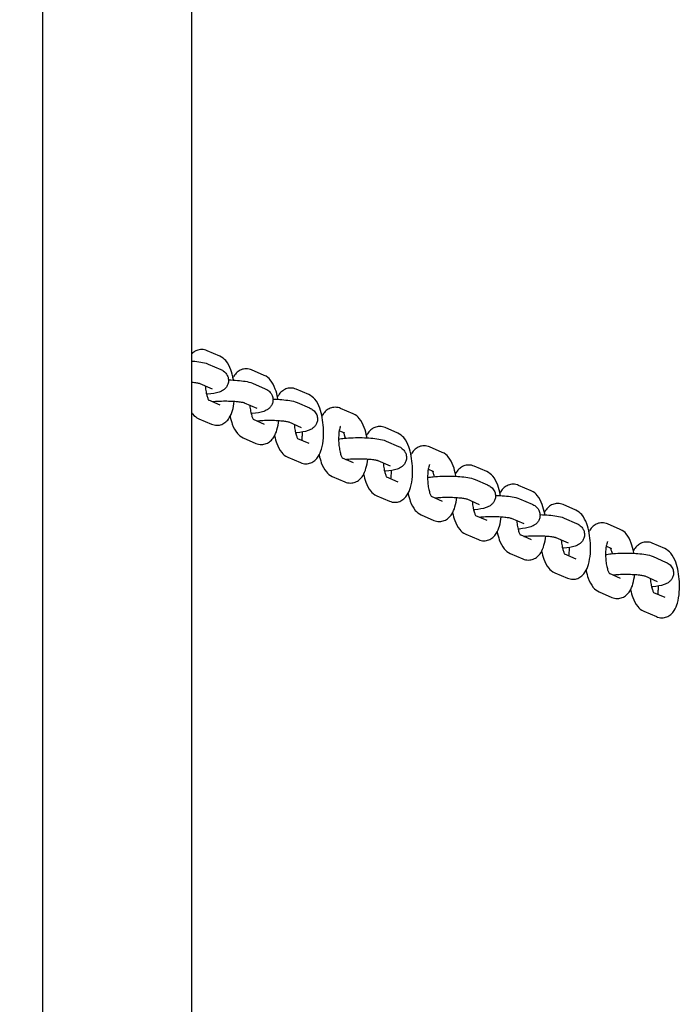
# Model space of a CAD drawing. Units: millimetres. Extents: x -1168 to 11579, y -752 to 9008.
# Drawn here: x 7042 to 7228, y 3129 to 3409 of the extents above; entities that cross this region are included whole.
import ezdxf

# ---------------------------------------------------------------- set-up
doc = ezdxf.new("R2010")
doc.units = ezdxf.units.MM
doc.layers.add('Dimensions', color=7, linetype='Continuous')
doc.styles.get("Standard").update_dxf_attribs({"font": 'arial.ttf'})
doc.dimstyles.new('Leikkiset keinu', dxfattribs={"dimtxt": 150, "dimasz": 2.5, "dimexe": 0.06, "dimexo": 0.625, "dimtad": 0, "dimtih": 1, "dimtoh": 1, "dimdec": 0, "dimtxsty": 'Standard', "dimcen": 2.5, "dimadec": 0, "dimazin": 0, "dimtfac": 1, "dimtmove": 0, "dimatfit": 3, "dimfxl": 1, "dimarcsym": 0})

# ---------------------------------------------------------------- blocks, each defined once
blk = doc.blocks.new('*D12')
at = {"layer": 'Defpoints', "color": 0}
for p in [(1851.35, 7507.83), (-940.92, 361.9), (7069.35, 361.9)]:
    blk.add_point(p, dxfattribs=at)
at = {"layer": 'Dimensions', "color": 0, "lineweight": -2}
for p, q in [((1850.72, 7507.83), (-940.98, 7507.83)), ((-940.92, 7505.33), (-940.92, 4012.07)), ((-940.92, 364.4), (-940.92, 3857.67)), ((7068.72, 361.9), (-940.98, 361.9))]:
    blk.add_line(p, q, dxfattribs=at)
at = {"layer": 'Dimensions', "color": 0}
for points in [[(-940.5, 7505.33), (-941.33, 7505.33), (-940.92, 7507.83)], [(-941.33, 364.4), (-940.5, 364.4), (-940.92, 361.9)]]:
    blk.add_solid(points, dxfattribs=at)
at = {"layer": 'Dimensions', "color": 0, "insert": (-940.92, 3934.87), "char_height": 150, "attachment_point": 5}
blk.add_mtext('7146', dxfattribs=at)
blk = doc.blocks.new('*D13')
at = {"layer": 'Defpoints', "color": 0}
for p in [(313.3, 4278.12), (10345.4, 1899.95), (10345.4, -653.61)]:
    blk.add_point(p, dxfattribs=at)
at = {"layer": 'Dimensions', "color": 0, "lineweight": -2}
for p, q in [((313.3, 4277.5), (313.3, -653.67)), ((10345.4, 1899.33), (10345.4, -653.67)), ((315.8, -653.61), (5054.67, -653.61)), ((10342.9, -653.61), (5604.02, -653.61))]:
    blk.add_line(p, q, dxfattribs=at)
at = {"layer": 'Dimensions', "color": 0}
for points in [[(315.8, -653.19), (315.8, -654.03), (313.3, -653.61)], [(10342.9, -654.03), (10342.9, -653.19), (10345.4, -653.61)]]:
    blk.add_solid(points, dxfattribs=at)
at = {"layer": 'Dimensions', "color": 0, "insert": (5329.35, -653.61), "char_height": 150, "attachment_point": 5}
blk.add_mtext('10032', dxfattribs=at)
blk = doc.blocks.new('*D14')
at = {"layer": 'Defpoints', "color": 0}
for p in [(2657.35, 5999.93), (8807.35, 1861.9), (11351.39, 1861.9)]:
    blk.add_point(p, dxfattribs=at)
at = {"layer": 'Dimensions', "color": 0, "lineweight": -2}
for p, q in [((2657.97, 5999.93), (11351.45, 5999.93)), ((11351.39, 5997.43), (11351.39, 4008.12)), ((11351.39, 1864.4), (11351.39, 3853.72)), ((8807.97, 1861.9), (11351.45, 1861.9))]:
    blk.add_line(p, q, dxfattribs=at)
at = {"layer": 'Dimensions', "color": 0}
for points in [[(11351.8, 5997.43), (11350.97, 5997.43), (11351.39, 5999.93)], [(11350.97, 1864.4), (11351.8, 1864.4), (11351.39, 1861.9)]]:
    blk.add_solid(points, dxfattribs=at)
at = {"layer": 'Dimensions', "color": 0, "insert": (11351.39, 3930.92), "char_height": 150, "attachment_point": 5}
blk.add_mtext('4138', dxfattribs=at)
blk = doc.blocks.new('*D15')
at = {"layer": 'Defpoints', "color": 0}
for p in [(1821.2, 7221.74), (1821.2, 5853.54), (8845.4, 1899.95)]:
    blk.add_point(p, dxfattribs=at)
at = {"layer": 'Dimensions', "color": 0, "lineweight": -2}
for p, q in [((1821.2, 5854.17), (1821.2, 7221.8)), ((1823.7, 7221.74), (5109.85, 7221.74)), ((8842.9, 7221.74), (5556.75, 7221.74)), ((8845.4, 1900.58), (8845.4, 7221.8))]:
    blk.add_line(p, q, dxfattribs=at)
at = {"layer": 'Dimensions', "color": 0}
for points in [[(1823.7, 7222.16), (1823.7, 7221.33), (1821.2, 7221.74)], [(8842.9, 7221.33), (8842.9, 7222.16), (8845.4, 7221.74)]]:
    blk.add_solid(points, dxfattribs=at)
at = {"layer": 'Dimensions', "color": 0, "insert": (5333.3, 7221.74), "char_height": 150, "attachment_point": 5}
blk.add_mtext('7024', dxfattribs=at)

msp = doc.modelspace()

# ---------------------------------------------------------------- linework, layer by layer
for p, q in [((7048.15, 1933.93), (7048.15, 3476.22)), ((7090.55, 1933.93), (7090.55, 3476.22)), ((7098.48, 3313.03), (7094.89, 3314.58)), ((7095.14, 3310.78), (7098.73, 3309.23)), ((7111.14, 3307.56), (7107.54, 3309.11)), ((7092.77, 3305.27), (7096.35, 3303.72)), ((7107.8, 3305.31), (7111.39, 3303.76)), ((7123.79, 3302.09), (7120.2, 3303.64)), ((7095.29, 3300.58), (7098.48, 3299.2)), ((7105.43, 3299.8), (7109.01, 3298.25)), ((7120.45, 3299.84), (7124.04, 3298.29)), ((7136.45, 3296.62), (7132.85, 3298.17)), ((7092.51, 3295.25), (7096.1, 3293.7)), ((7107.94, 3295.11), (7111.14, 3293.73)), ((7118.08, 3294.33), (7121.66, 3292.78)), ((7134.06, 3291.11), (7132.44, 3291.81)), ((7149.1, 3291.15), (7145.51, 3292.7)), ((7105.16, 3289.78), (7108.76, 3288.23)), ((7120.6, 3289.64), (7123.79, 3288.26)), ((7145.76, 3288.9), (7149.35, 3287.35)), ((7161.75, 3285.68), (7158.16, 3287.23)), ((7117.82, 3284.31), (7121.41, 3282.76)), ((7133.25, 3284.17), (7136.45, 3282.79)), ((7143.39, 3283.39), (7146.97, 3281.84)), ((7159.37, 3280.17), (7157.75, 3280.87)), ((7174.41, 3280.21), (7170.82, 3281.76)), ((7130.47, 3278.84), (7134.06, 3277.29)), ((7145.91, 3278.7), (7149.1, 3277.32)), ((7171.07, 3277.96), (7174.66, 3276.41)), ((7187.06, 3274.74), (7183.47, 3276.29)), ((7143.13, 3273.37), (7146.72, 3271.81)), ((7158.56, 3273.23), (7161.75, 3271.85)), ((7168.7, 3272.45), (7172.28, 3270.9)), ((7183.72, 3272.49), (7187.31, 3270.94)), ((7199.72, 3269.27), (7196.13, 3270.82)), ((7155.78, 3267.9), (7159.37, 3266.34)), ((7171.22, 3267.76), (7174.41, 3266.38)), ((7181.35, 3266.98), (7184.93, 3265.43)), ((7196.38, 3267.02), (7199.97, 3265.46)), ((7212.37, 3263.79), (7208.78, 3265.35)), ((7168.44, 3262.43), (7172.03, 3260.87)), ((7183.87, 3262.29), (7187.06, 3260.91)), ((7194.01, 3261.5), (7197.59, 3259.96)), ((7209.99, 3258.29), (7208.37, 3258.99)), ((7225.03, 3258.32), (7221.44, 3259.88)), ((7181.09, 3256.96), (7184.68, 3255.4)), ((7196.53, 3256.82), (7199.72, 3255.44)), ((7221.69, 3256.08), (7225.28, 3254.52)), ((7193.75, 3251.48), (7197.34, 3249.93)), ((7209.18, 3251.35), (7212.37, 3249.97)), ((7219.32, 3250.56), (7222.9, 3249.02)), ((7206.4, 3246.01), (7209.99, 3244.46)), ((7221.84, 3245.88), (7225.03, 3244.5)), ((7219.06, 3240.54), (7222.65, 3238.99))]:
    msp.add_line(p, q)
for points, knots in [([(7094.89, 3314.58), (7094.43, 3314.78), (7093.87, 3314.91), (7092.83, 3314.9), (7092.36, 3314.8), (7091.5, 3314.46), (7091.12, 3314.22), (7090.71, 3313.88), (7090.63, 3313.8), (7090.55, 3313.72)], [3.1415927, 3.1415927, 3.1415927, 3.1415927, 3.2942395, 3.2942395, 3.4197291, 3.4197291, 3.5566642, 3.5566642, 3.5962116, 3.5962116, 3.5962116, 3.5962116]), ([(7090.55, 3311.64), (7090.64, 3311.63), (7090.74, 3311.63), (7091.64, 3311.55), (7092.38, 3311.47), (7093.8, 3311.22), (7094.43, 3311.09), (7095.14, 3310.78)], [8.6393166, 8.6393166, 8.6393166, 8.6393166, 8.6796999, 8.6796999, 9.0357166, 9.0357166, 9.424778, 9.424778, 9.424778, 9.424778]), ([(7102.36, 3306.22), (7102.34, 3306.31), (7102.33, 3306.4), (7102.14, 3307.43), (7101.9, 3308.33), (7101.26, 3310.09), (7100.85, 3310.95), (7099.77, 3312.22), (7099.25, 3312.7), (7098.48, 3313.03)], [8.345802, 8.345802, 8.345802, 8.345802, 8.380917, 8.380917, 8.752236, 8.752236, 9.172698, 9.172698, 9.424778, 9.424778, 9.424778, 9.424778]), ([(7098.73, 3309.23), (7099.03, 3309.1), (7099.36, 3308.94), (7100.04, 3308.38), (7100.35, 3308.06), (7100.78, 3307.22), (7100.91, 3306.83), (7100.98, 3306.04), (7100.95, 3305.67), (7100.79, 3304.99), (7100.65, 3304.69), (7100.32, 3304.14), (7100.12, 3303.92), (7099.69, 3303.51), (7099.46, 3303.36), (7098.91, 3303.03), (7098.62, 3302.91), (7097.33, 3302.46), (7096.32, 3302.32), (7094.96, 3302.18), (7094.85, 3302.17), (7094.73, 3302.16)], [3.141593, 3.141593, 3.141593, 3.141593, 3.30519, 3.30519, 3.411101, 3.411101, 3.475808, 3.475808, 3.52946, 3.52946, 3.585565, 3.585565, 3.654669, 3.654669, 3.749729, 3.749729, 3.914324, 3.914324, 4.487016, 4.487016, 4.537884, 4.537884, 4.537884, 4.537884]), ([(7107.54, 3309.11), (7107.08, 3309.31), (7106.53, 3309.44), (7105.48, 3309.43), (7105.01, 3309.33), (7104.15, 3308.99), (7103.77, 3308.75), (7103.03, 3308.13), (7102.73, 3307.74), (7102.39, 3307.21), (7102.3, 3307.07), (7102.22, 3306.93)], [3.1415927, 3.1415927, 3.1415927, 3.1415927, 3.2942395, 3.2942395, 3.4197291, 3.4197291, 3.5566642, 3.5566642, 3.742959, 3.742959, 3.812248, 3.812248, 3.812248, 3.812248]), ([(7115.01, 3300.75), (7115, 3300.84), (7114.98, 3300.93), (7114.79, 3301.96), (7114.56, 3302.86), (7113.91, 3304.62), (7113.5, 3305.48), (7112.42, 3306.75), (7111.9, 3307.23), (7111.14, 3307.56)], [8.345802, 8.345802, 8.345802, 8.345802, 8.380917, 8.380917, 8.752236, 8.752236, 9.172698, 9.172698, 9.424778, 9.424778, 9.424778, 9.424778]), ([(7090.55, 3305.62), (7090.81, 3305.6), (7091.05, 3305.57), (7091.71, 3305.49), (7092.08, 3305.43), (7092.56, 3305.33), (7092.71, 3305.29), (7092.77, 3305.27), (7092.77, 3305.27), (7092.77, 3305.27)], [8.7172717, 8.7172717, 8.7172717, 8.7172717, 8.8588255, 8.8588255, 9.1272404, 9.1272404, 9.3404778, 9.3404778, 9.3839183, 9.3839183, 9.3839183, 9.3839183]), ([(7100.96, 3306.27), (7100.98, 3306.27), (7101.01, 3306.27), (7101.88, 3306.25), (7102.71, 3306.21), (7104.29, 3306.08), (7105.04, 3305.99), (7106.46, 3305.75), (7107.08, 3305.62), (7107.8, 3305.31)], [8.328002, 8.328002, 8.328002, 8.328002, 8.337763, 8.337763, 8.6797, 8.6797, 9.035717, 9.035717, 9.424778, 9.424778, 9.424778, 9.424778]), ([(7094.36, 3304.58), (7094.36, 3304.54), (7094.37, 3304.49), (7094.42, 3303.89), (7094.49, 3303.36), (7094.67, 3302.38), (7094.78, 3301.95), (7095, 3301.24), (7095.1, 3300.96), (7095.27, 3300.6), (7095.34, 3300.49), (7095.38, 3300.43), (7095.39, 3300.42), (7095.39, 3300.42)], [4.942273, 4.942273, 4.942273, 4.942273, 4.965611, 4.965611, 5.24299, 5.24299, 5.509558, 5.509558, 5.74875, 5.74875, 5.943905, 5.943905, 6.00985, 6.00985, 6.00985, 6.00985]), ([(7111.39, 3303.76), (7111.69, 3303.63), (7112.01, 3303.47), (7112.69, 3302.91), (7113.01, 3302.59), (7113.43, 3301.75), (7113.56, 3301.36), (7113.64, 3300.57), (7113.61, 3300.2), (7113.44, 3299.52), (7113.3, 3299.22), (7112.97, 3298.67), (7112.77, 3298.45), (7112.34, 3298.04), (7112.12, 3297.89), (7111.57, 3297.56), (7111.27, 3297.44), (7109.99, 3296.99), (7108.97, 3296.85), (7107.61, 3296.71), (7107.5, 3296.7), (7107.39, 3296.69)], [3.141593, 3.141593, 3.141593, 3.141593, 3.30519, 3.30519, 3.411101, 3.411101, 3.475808, 3.475808, 3.52946, 3.52946, 3.585565, 3.585565, 3.654669, 3.654669, 3.749729, 3.749729, 3.914324, 3.914324, 4.487016, 4.487016, 4.537884, 4.537884, 4.537884, 4.537884]), ([(7120.2, 3303.64), (7119.74, 3303.84), (7119.18, 3303.97), (7118.14, 3303.96), (7117.67, 3303.86), (7116.81, 3303.52), (7116.43, 3303.28), (7115.69, 3302.66), (7115.38, 3302.27), (7115.04, 3301.74), (7114.96, 3301.6), (7114.88, 3301.45)], [3.1415927, 3.1415927, 3.1415927, 3.1415927, 3.2942395, 3.2942395, 3.4197291, 3.4197291, 3.5566642, 3.5566642, 3.742959, 3.742959, 3.812248, 3.812248, 3.812248, 3.812248]), ([(7121.41, 3282.76), (7121.87, 3282.56), (7122.43, 3282.43), (7123.47, 3282.44), (7123.94, 3282.54), (7124.8, 3282.87), (7125.18, 3283.12), (7125.92, 3283.74), (7126.23, 3284.12), (7126.91, 3285.19), (7127.18, 3285.88), (7127.68, 3287.6), (7127.85, 3288.66), (7128.01, 3290.73), (7128.01, 3291.73), (7127.9, 3293.68), (7127.79, 3294.64), (7127.44, 3296.49), (7127.21, 3297.39), (7126.57, 3299.15), (7126.16, 3300.01), (7125.08, 3301.28), (7124.55, 3301.76), (7123.79, 3302.09)], [6.283185, 6.283185, 6.283185, 6.283185, 6.435832, 6.435832, 6.561322, 6.561322, 6.698257, 6.698257, 6.884552, 6.884552, 7.212563, 7.212563, 7.648575, 7.648575, 8.020915, 8.020915, 8.380917, 8.380917, 8.752236, 8.752236, 9.172698, 9.172698, 9.424778, 9.424778, 9.424778, 9.424778]), ([(7096.1, 3293.7), (7096.56, 3293.5), (7097.12, 3293.37), (7098.16, 3293.38), (7098.63, 3293.48), (7099.49, 3293.82), (7099.87, 3294.06), (7100.61, 3294.68), (7100.92, 3295.06), (7101.6, 3296.13), (7101.88, 3296.82), (7102.33, 3298.39), (7102.49, 3299.27), (7102.58, 3300.2)], [6.283185, 6.283185, 6.283185, 6.283185, 6.435832, 6.435832, 6.561322, 6.561322, 6.698257, 6.698257, 6.884552, 6.884552, 7.212563, 7.212563, 7.58085, 7.58085, 7.58085, 7.58085]), ([(7096.39, 3300.11), (7096.54, 3300.12), (7096.7, 3300.14), (7097.37, 3300.2), (7097.94, 3300.23), (7099.16, 3300.28), (7099.81, 3300.29), (7101.1, 3300.27), (7101.74, 3300.25), (7102.92, 3300.18), (7103.47, 3300.13), (7104.37, 3300.02), (7104.73, 3299.96), (7105.21, 3299.86), (7105.37, 3299.82), (7105.42, 3299.8), (7105.43, 3299.8), (7105.43, 3299.8)], [7.602718, 7.602718, 7.602718, 7.602718, 7.689627, 7.689627, 7.97234, 7.97234, 8.26851, 8.26851, 8.567203, 8.567203, 8.858826, 8.858826, 9.12724, 9.12724, 9.340478, 9.340478, 9.383918, 9.383918, 9.383918, 9.383918]), ([(7113.61, 3300.8), (7113.64, 3300.8), (7113.66, 3300.8), (7114.53, 3300.78), (7115.36, 3300.74), (7116.94, 3300.61), (7117.69, 3300.52), (7119.11, 3300.28), (7119.73, 3300.15), (7120.45, 3299.84)], [8.328002, 8.328002, 8.328002, 8.328002, 8.337763, 8.337763, 8.6797, 8.6797, 9.035717, 9.035717, 9.424778, 9.424778, 9.424778, 9.424778]), ([(7090.55, 3296.87), (7090.63, 3296.76), (7090.72, 3296.65), (7091.22, 3296.06), (7091.75, 3295.58), (7092.51, 3295.25)], [5.9721533, 5.9721533, 5.9721533, 5.9721533, 6.0311057, 6.0311057, 6.2831853, 6.2831853, 6.2831853, 6.2831853]), ([(7107.01, 3299.11), (7107.02, 3299.07), (7107.02, 3299.02), (7107.07, 3298.42), (7107.15, 3297.89), (7107.33, 3296.91), (7107.43, 3296.48), (7107.65, 3295.77), (7107.76, 3295.49), (7107.93, 3295.13), (7108, 3295.02), (7108.04, 3294.96), (7108.04, 3294.95), (7108.04, 3294.95)], [4.942273, 4.942273, 4.942273, 4.942273, 4.965611, 4.965611, 5.24299, 5.24299, 5.509558, 5.509558, 5.74875, 5.74875, 5.943905, 5.943905, 6.00985, 6.00985, 6.00985, 6.00985]), ([(7124.04, 3298.29), (7124.34, 3298.16), (7124.67, 3298), (7125.35, 3297.44), (7125.66, 3297.12), (7126.09, 3296.28), (7126.22, 3295.89), (7126.29, 3295.1), (7126.26, 3294.73), (7126.09, 3294.05), (7125.96, 3293.75), (7125.62, 3293.2), (7125.43, 3292.98), (7125, 3292.57), (7124.77, 3292.42), (7124.22, 3292.09), (7123.93, 3291.97), (7122.64, 3291.52), (7121.63, 3291.38), (7120.27, 3291.24), (7120.16, 3291.23), (7120.04, 3291.22)], [3.141593, 3.141593, 3.141593, 3.141593, 3.30519, 3.30519, 3.411101, 3.411101, 3.475808, 3.475808, 3.52946, 3.52946, 3.585565, 3.585565, 3.654669, 3.654669, 3.749729, 3.749729, 3.914324, 3.914324, 4.487016, 4.487016, 4.537884, 4.537884, 4.537884, 4.537884]), ([(7132.85, 3298.17), (7132.39, 3298.37), (7131.84, 3298.5), (7130.79, 3298.49), (7130.32, 3298.39), (7129.46, 3298.05), (7129.08, 3297.81), (7128.34, 3297.19), (7128.04, 3296.8), (7127.7, 3296.27), (7127.61, 3296.13), (7127.53, 3295.98)], [3.1415927, 3.1415927, 3.1415927, 3.1415927, 3.2942395, 3.2942395, 3.4197291, 3.4197291, 3.5566642, 3.5566642, 3.742959, 3.742959, 3.812248, 3.812248, 3.812248, 3.812248]), ([(7140.32, 3289.81), (7140.31, 3289.9), (7140.29, 3289.99), (7140.1, 3291.02), (7139.87, 3291.92), (7139.22, 3293.68), (7138.81, 3294.54), (7137.73, 3295.81), (7137.21, 3296.29), (7136.45, 3296.62)], [8.345802, 8.345802, 8.345802, 8.345802, 8.380917, 8.380917, 8.752236, 8.752236, 9.172698, 9.172698, 9.424778, 9.424778, 9.424778, 9.424778]), ([(7101.42, 3295.88), (7101.58, 3295.1), (7101.79, 3294.35), (7102.39, 3292.71), (7102.79, 3291.86), (7103.88, 3290.59), (7104.4, 3290.11), (7105.16, 3289.78)], [5.2967304, 5.2967304, 5.2967304, 5.2967304, 5.610643, 5.610643, 6.0311057, 6.0311057, 6.2831853, 6.2831853, 6.2831853, 6.2831853]), ([(7108.76, 3288.23), (7109.22, 3288.03), (7109.77, 3287.9), (7110.82, 3287.91), (7111.29, 3288.01), (7112.15, 3288.34), (7112.53, 3288.59), (7113.27, 3289.21), (7113.57, 3289.59), (7114.26, 3290.66), (7114.53, 3291.35), (7114.98, 3292.92), (7115.14, 3293.8), (7115.24, 3294.73)], [6.283185, 6.283185, 6.283185, 6.283185, 6.435832, 6.435832, 6.561322, 6.561322, 6.698257, 6.698257, 6.884552, 6.884552, 7.212563, 7.212563, 7.58085, 7.58085, 7.58085, 7.58085]), ([(7109.05, 3294.64), (7109.2, 3294.65), (7109.35, 3294.67), (7110.03, 3294.73), (7110.6, 3294.76), (7111.82, 3294.81), (7112.47, 3294.82), (7113.76, 3294.8), (7114.4, 3294.78), (7115.58, 3294.71), (7116.12, 3294.66), (7117.02, 3294.55), (7117.39, 3294.49), (7117.87, 3294.39), (7118.02, 3294.35), (7118.08, 3294.33), (7118.08, 3294.33), (7118.08, 3294.33)], [7.602718, 7.602718, 7.602718, 7.602718, 7.689627, 7.689627, 7.97234, 7.97234, 8.26851, 8.26851, 8.567203, 8.567203, 8.858826, 8.858826, 9.12724, 9.12724, 9.340478, 9.340478, 9.383918, 9.383918, 9.383918, 9.383918]), ([(7119.67, 3293.64), (7119.67, 3293.59), (7119.68, 3293.55), (7119.73, 3292.95), (7119.8, 3292.42), (7119.98, 3291.44), (7120.09, 3291), (7120.31, 3290.3), (7120.41, 3290.02), (7120.58, 3289.66), (7120.65, 3289.55), (7120.69, 3289.49), (7120.7, 3289.48), (7120.7, 3289.48)], [4.942273, 4.942273, 4.942273, 4.942273, 4.965611, 4.965611, 5.24299, 5.24299, 5.509558, 5.509558, 5.74875, 5.74875, 5.943905, 5.943905, 6.00985, 6.00985, 6.00985, 6.00985]), ([(7121.82, 3289.11), (7121.86, 3289.33), (7121.89, 3289.57), (7121.96, 3290.26), (7121.99, 3290.75), (7121.99, 3291.33), (7121.99, 3291.4), (7121.99, 3291.47)], [7.4263398, 7.4263398, 7.4263398, 7.4263398, 7.5723773, 7.5723773, 7.8322058, 7.8322058, 7.8673356, 7.8673356, 7.8673356, 7.8673356]), ([(7132.83, 3293.16), (7132.83, 3293.16), (7132.82, 3293.14), (7132.77, 3293.05), (7132.73, 3292.95), (7132.63, 3292.65), (7132.57, 3292.43), (7132.45, 3291.87), (7132.39, 3291.5), (7132.3, 3290.66), (7132.27, 3290.17), (7132.27, 3289.13), (7132.29, 3288.58), (7132.38, 3287.48), (7132.46, 3286.95), (7132.64, 3285.97), (7132.74, 3285.53), (7132.96, 3284.83), (7133.07, 3284.55), (7133.24, 3284.19), (7133.31, 3284.08), (7133.35, 3284.02), (7133.35, 3284.01), (7133.35, 3284.01)], [3.750835, 3.750835, 3.750835, 3.750835, 3.847755, 3.847755, 4.00569, 4.00569, 4.199463, 4.199463, 4.430785, 4.430785, 4.690613, 4.690613, 4.965611, 4.965611, 5.24299, 5.24299, 5.509558, 5.509558, 5.74875, 5.74875, 5.943905, 5.943905, 6.00985, 6.00985, 6.00985, 6.00985]), ([(7134.22, 3289.71), (7134.17, 3289.92), (7134.12, 3290.11), (7133.96, 3290.62), (7133.85, 3290.9), (7133.72, 3291.17), (7133.69, 3291.23), (7133.67, 3291.28)], [8.5222995, 8.5222995, 8.5222995, 8.5222995, 8.6511508, 8.6511508, 8.8903427, 8.8903427, 8.9732041, 8.9732041, 8.9732041, 8.9732041]), ([(7145.51, 3292.7), (7145.05, 3292.9), (7144.49, 3293.03), (7143.45, 3293.02), (7142.98, 3292.92), (7142.12, 3292.58), (7141.74, 3292.34), (7141, 3291.72), (7140.69, 3291.33), (7140.35, 3290.8), (7140.27, 3290.66), (7140.19, 3290.51)], [3.1415927, 3.1415927, 3.1415927, 3.1415927, 3.2942395, 3.2942395, 3.4197291, 3.4197291, 3.5566642, 3.5566642, 3.742959, 3.742959, 3.812248, 3.812248, 3.812248, 3.812248]), ([(7146.72, 3271.81), (7147.18, 3271.61), (7147.74, 3271.48), (7148.78, 3271.5), (7149.25, 3271.6), (7150.11, 3271.93), (7150.49, 3272.18), (7151.23, 3272.8), (7151.54, 3273.18), (7152.22, 3274.25), (7152.49, 3274.94), (7152.99, 3276.66), (7153.16, 3277.72), (7153.32, 3279.79), (7153.32, 3280.79), (7153.21, 3282.74), (7153.1, 3283.7), (7152.75, 3285.55), (7152.52, 3286.45), (7151.88, 3288.21), (7151.47, 3289.06), (7150.39, 3290.34), (7149.86, 3290.82), (7149.1, 3291.15)], [6.283185, 6.283185, 6.283185, 6.283185, 6.435832, 6.435832, 6.561322, 6.561322, 6.698257, 6.698257, 6.884552, 6.884552, 7.212563, 7.212563, 7.648575, 7.648575, 8.020915, 8.020915, 8.380917, 8.380917, 8.752236, 8.752236, 9.172698, 9.172698, 9.424778, 9.424778, 9.424778, 9.424778]), ([(7114.08, 3290.41), (7114.24, 3289.63), (7114.44, 3288.88), (7115.04, 3287.24), (7115.45, 3286.39), (7116.53, 3285.12), (7117.05, 3284.64), (7117.82, 3284.31)], [5.2967304, 5.2967304, 5.2967304, 5.2967304, 5.610643, 5.610643, 6.0311057, 6.0311057, 6.2831853, 6.2831853, 6.2831853, 6.2831853]), ([(7132.27, 3289.46), (7132.77, 3289.55), (7133.31, 3289.62), (7134.68, 3289.76), (7135.55, 3289.81), (7137.28, 3289.87), (7138.15, 3289.88), (7139.84, 3289.84), (7140.67, 3289.8), (7142.25, 3289.67), (7143, 3289.58), (7144.42, 3289.34), (7145.04, 3289.21), (7145.76, 3288.9)], [7.364779, 7.364779, 7.364779, 7.364779, 7.628609, 7.628609, 7.994439, 7.994439, 8.337763, 8.337763, 8.6797, 8.6797, 9.035717, 9.035717, 9.424778, 9.424778, 9.424778, 9.424778]), ([(7149.35, 3287.35), (7149.65, 3287.22), (7149.98, 3287.06), (7150.66, 3286.49), (7150.97, 3286.18), (7151.4, 3285.34), (7151.53, 3284.94), (7151.6, 3284.16), (7151.57, 3283.79), (7151.4, 3283.11), (7151.27, 3282.8), (7150.93, 3282.26), (7150.74, 3282.03), (7150.31, 3281.62), (7150.08, 3281.47), (7149.53, 3281.15), (7149.24, 3281.03), (7147.95, 3280.58), (7146.94, 3280.43), (7145.58, 3280.3), (7145.47, 3280.29), (7145.35, 3280.27)], [3.141593, 3.141593, 3.141593, 3.141593, 3.30519, 3.30519, 3.411101, 3.411101, 3.475808, 3.475808, 3.52946, 3.52946, 3.585565, 3.585565, 3.654669, 3.654669, 3.749729, 3.749729, 3.914324, 3.914324, 4.487016, 4.487016, 4.537884, 4.537884, 4.537884, 4.537884]), ([(7158.16, 3287.23), (7157.7, 3287.43), (7157.14, 3287.56), (7156.1, 3287.55), (7155.63, 3287.45), (7154.77, 3287.11), (7154.39, 3286.87), (7153.65, 3286.25), (7153.35, 3285.86), (7153.01, 3285.33), (7152.92, 3285.19), (7152.84, 3285.04)], [3.1415927, 3.1415927, 3.1415927, 3.1415927, 3.2942395, 3.2942395, 3.4197291, 3.4197291, 3.5566642, 3.5566642, 3.742959, 3.742959, 3.812248, 3.812248, 3.812248, 3.812248]), ([(7165.63, 3278.87), (7165.62, 3278.96), (7165.6, 3279.05), (7165.41, 3280.08), (7165.18, 3280.98), (7164.53, 3282.74), (7164.12, 3283.59), (7163.04, 3284.87), (7162.52, 3285.35), (7161.75, 3285.68)], [8.345802, 8.345802, 8.345802, 8.345802, 8.380917, 8.380917, 8.752236, 8.752236, 9.172698, 9.172698, 9.424778, 9.424778, 9.424778, 9.424778]), ([(7126.73, 3284.94), (7126.89, 3284.16), (7127.1, 3283.41), (7127.7, 3281.77), (7128.1, 3280.92), (7129.19, 3279.65), (7129.71, 3279.17), (7130.47, 3278.84)], [5.2967304, 5.2967304, 5.2967304, 5.2967304, 5.610643, 5.610643, 6.0311057, 6.0311057, 6.2831853, 6.2831853, 6.2831853, 6.2831853]), ([(7134.06, 3277.29), (7134.53, 3277.09), (7135.08, 3276.96), (7136.12, 3276.97), (7136.6, 3277.07), (7137.46, 3277.4), (7137.84, 3277.65), (7138.57, 3278.27), (7138.88, 3278.65), (7139.57, 3279.72), (7139.84, 3280.41), (7140.29, 3281.97), (7140.45, 3282.86), (7140.55, 3283.79)], [6.283185, 6.283185, 6.283185, 6.283185, 6.435832, 6.435832, 6.561322, 6.561322, 6.698257, 6.698257, 6.884552, 6.884552, 7.212563, 7.212563, 7.58085, 7.58085, 7.58085, 7.58085]), ([(7134.36, 3283.69), (7134.51, 3283.71), (7134.66, 3283.73), (7135.33, 3283.79), (7135.91, 3283.82), (7137.12, 3283.87), (7137.78, 3283.87), (7139.07, 3283.86), (7139.71, 3283.84), (7140.89, 3283.77), (7141.43, 3283.72), (7142.33, 3283.61), (7142.7, 3283.55), (7143.18, 3283.45), (7143.33, 3283.41), (7143.39, 3283.39), (7143.39, 3283.39), (7143.39, 3283.39)], [7.602718, 7.602718, 7.602718, 7.602718, 7.689627, 7.689627, 7.97234, 7.97234, 8.26851, 8.26851, 8.567203, 8.567203, 8.858826, 8.858826, 9.12724, 9.12724, 9.340478, 9.340478, 9.383918, 9.383918, 9.383918, 9.383918]), ([(7144.98, 3282.7), (7144.98, 3282.65), (7144.99, 3282.61), (7145.04, 3282.01), (7145.11, 3281.47), (7145.29, 3280.5), (7145.4, 3280.06), (7145.62, 3279.36), (7145.72, 3279.08), (7145.89, 3278.72), (7145.96, 3278.61), (7146, 3278.55), (7146.01, 3278.54), (7146.01, 3278.54)], [4.942273, 4.942273, 4.942273, 4.942273, 4.965611, 4.965611, 5.24299, 5.24299, 5.509558, 5.509558, 5.74875, 5.74875, 5.943905, 5.943905, 6.00985, 6.00985, 6.00985, 6.00985]), ([(7147.13, 3278.17), (7147.17, 3278.39), (7147.2, 3278.63), (7147.27, 3279.32), (7147.3, 3279.81), (7147.3, 3280.39), (7147.3, 3280.46), (7147.3, 3280.52)], [7.4263398, 7.4263398, 7.4263398, 7.4263398, 7.5723773, 7.5723773, 7.8322058, 7.8322058, 7.8673356, 7.8673356, 7.8673356, 7.8673356]), ([(7158.14, 3282.22), (7158.14, 3282.22), (7158.13, 3282.2), (7158.08, 3282.11), (7158.04, 3282.01), (7157.94, 3281.71), (7157.88, 3281.49), (7157.76, 3280.92), (7157.7, 3280.56), (7157.61, 3279.72), (7157.58, 3279.23), (7157.58, 3278.19), (7157.6, 3277.64), (7157.69, 3276.54), (7157.76, 3276), (7157.95, 3275.03), (7158.05, 3274.59), (7158.27, 3273.89), (7158.38, 3273.61), (7158.55, 3273.25), (7158.62, 3273.14), (7158.66, 3273.08), (7158.66, 3273.07), (7158.66, 3273.07)], [3.750835, 3.750835, 3.750835, 3.750835, 3.847755, 3.847755, 4.00569, 4.00569, 4.199463, 4.199463, 4.430785, 4.430785, 4.690613, 4.690613, 4.965611, 4.965611, 5.24299, 5.24299, 5.509558, 5.509558, 5.74875, 5.74875, 5.943905, 5.943905, 6.00985, 6.00985, 6.00985, 6.00985]), ([(7159.53, 3278.77), (7159.48, 3278.98), (7159.42, 3279.17), (7159.27, 3279.68), (7159.16, 3279.96), (7159.03, 3280.23), (7159, 3280.29), (7158.98, 3280.34)], [8.5222995, 8.5222995, 8.5222995, 8.5222995, 8.6511508, 8.6511508, 8.8903427, 8.8903427, 8.9732041, 8.9732041, 8.9732041, 8.9732041]), ([(7170.82, 3281.76), (7170.36, 3281.96), (7169.8, 3282.09), (7168.76, 3282.08), (7168.29, 3281.98), (7167.43, 3281.64), (7167.04, 3281.39), (7166.31, 3280.78), (7166, 3280.39), (7165.66, 3279.86), (7165.58, 3279.72), (7165.5, 3279.57)], [3.1415927, 3.1415927, 3.1415927, 3.1415927, 3.2942395, 3.2942395, 3.4197291, 3.4197291, 3.5566642, 3.5566642, 3.742959, 3.742959, 3.812248, 3.812248, 3.812248, 3.812248]), ([(7178.29, 3273.4), (7178.27, 3273.49), (7178.25, 3273.58), (7178.06, 3274.61), (7177.83, 3275.51), (7177.18, 3277.27), (7176.78, 3278.12), (7175.7, 3279.4), (7175.17, 3279.88), (7174.41, 3280.21)], [8.345802, 8.345802, 8.345802, 8.345802, 8.380917, 8.380917, 8.752236, 8.752236, 9.172698, 9.172698, 9.424778, 9.424778, 9.424778, 9.424778]), ([(7139.38, 3279.47), (7139.55, 3278.69), (7139.75, 3277.94), (7140.35, 3276.3), (7140.76, 3275.45), (7141.84, 3274.18), (7142.36, 3273.7), (7143.13, 3273.37)], [5.2967304, 5.2967304, 5.2967304, 5.2967304, 5.610643, 5.610643, 6.0311057, 6.0311057, 6.2831853, 6.2831853, 6.2831853, 6.2831853]), ([(7157.58, 3278.52), (7158.08, 3278.61), (7158.62, 3278.68), (7159.99, 3278.82), (7160.86, 3278.87), (7162.59, 3278.93), (7163.46, 3278.94), (7165.15, 3278.9), (7165.98, 3278.86), (7167.56, 3278.73), (7168.31, 3278.64), (7169.73, 3278.4), (7170.35, 3278.27), (7171.07, 3277.96)], [7.364779, 7.364779, 7.364779, 7.364779, 7.628609, 7.628609, 7.994439, 7.994439, 8.337763, 8.337763, 8.6797, 8.6797, 9.035717, 9.035717, 9.424778, 9.424778, 9.424778, 9.424778]), ([(7152.04, 3274), (7152.2, 3273.22), (7152.41, 3272.47), (7153.01, 3270.83), (7153.41, 3269.98), (7154.5, 3268.71), (7155.02, 3268.23), (7155.78, 3267.9)], [5.2967304, 5.2967304, 5.2967304, 5.2967304, 5.610643, 5.610643, 6.0311057, 6.0311057, 6.2831853, 6.2831853, 6.2831853, 6.2831853]), ([(7174.66, 3276.41), (7174.96, 3276.28), (7175.29, 3276.12), (7175.97, 3275.55), (7176.28, 3275.24), (7176.71, 3274.4), (7176.84, 3274), (7176.91, 3273.22), (7176.88, 3272.85), (7176.71, 3272.17), (7176.58, 3271.86), (7176.24, 3271.32), (7176.05, 3271.09), (7175.62, 3270.68), (7175.39, 3270.53), (7174.84, 3270.21), (7174.55, 3270.09), (7173.26, 3269.64), (7172.25, 3269.49), (7170.89, 3269.35), (7170.78, 3269.34), (7170.66, 3269.33)], [3.141593, 3.141593, 3.141593, 3.141593, 3.30519, 3.30519, 3.411101, 3.411101, 3.475808, 3.475808, 3.52946, 3.52946, 3.585565, 3.585565, 3.654669, 3.654669, 3.749729, 3.749729, 3.914324, 3.914324, 4.487016, 4.487016, 4.537884, 4.537884, 4.537884, 4.537884]), ([(7183.47, 3276.29), (7183.01, 3276.49), (7182.45, 3276.62), (7181.41, 3276.61), (7180.94, 3276.51), (7180.08, 3276.17), (7179.7, 3275.92), (7178.96, 3275.31), (7178.66, 3274.92), (7178.32, 3274.39), (7178.23, 3274.25), (7178.15, 3274.1)], [3.1415927, 3.1415927, 3.1415927, 3.1415927, 3.2942395, 3.2942395, 3.4197291, 3.4197291, 3.5566642, 3.5566642, 3.742959, 3.742959, 3.812248, 3.812248, 3.812248, 3.812248]), ([(7190.94, 3267.93), (7190.93, 3268.02), (7190.91, 3268.11), (7190.72, 3269.14), (7190.49, 3270.04), (7189.84, 3271.8), (7189.43, 3272.65), (7188.35, 3273.93), (7187.83, 3274.41), (7187.06, 3274.74)], [8.345802, 8.345802, 8.345802, 8.345802, 8.380917, 8.380917, 8.752236, 8.752236, 9.172698, 9.172698, 9.424778, 9.424778, 9.424778, 9.424778]), ([(7159.37, 3266.34), (7159.84, 3266.14), (7160.39, 3266.01), (7161.43, 3266.03), (7161.9, 3266.12), (7162.77, 3266.46), (7163.15, 3266.71), (7163.88, 3267.33), (7164.19, 3267.71), (7164.88, 3268.78), (7165.15, 3269.47), (7165.6, 3271.03), (7165.76, 3271.92), (7165.85, 3272.85)], [6.283185, 6.283185, 6.283185, 6.283185, 6.435832, 6.435832, 6.561322, 6.561322, 6.698257, 6.698257, 6.884552, 6.884552, 7.212563, 7.212563, 7.58085, 7.58085, 7.58085, 7.58085]), ([(7159.67, 3272.75), (7159.82, 3272.77), (7159.97, 3272.78), (7160.64, 3272.84), (7161.22, 3272.88), (7162.43, 3272.92), (7163.08, 3272.93), (7164.38, 3272.92), (7165.02, 3272.9), (7166.2, 3272.83), (7166.74, 3272.78), (7167.64, 3272.67), (7168.01, 3272.61), (7168.49, 3272.51), (7168.64, 3272.47), (7168.7, 3272.45), (7168.7, 3272.44), (7168.7, 3272.44)], [7.602718, 7.602718, 7.602718, 7.602718, 7.689627, 7.689627, 7.97234, 7.97234, 8.26851, 8.26851, 8.567203, 8.567203, 8.858826, 8.858826, 9.12724, 9.12724, 9.340478, 9.340478, 9.383918, 9.383918, 9.383918, 9.383918]), ([(7170.29, 3271.76), (7170.29, 3271.71), (7170.3, 3271.67), (7170.35, 3271.07), (7170.42, 3270.53), (7170.6, 3269.56), (7170.71, 3269.12), (7170.92, 3268.42), (7171.03, 3268.14), (7171.2, 3267.78), (7171.27, 3267.67), (7171.31, 3267.6), (7171.32, 3267.6), (7171.32, 3267.6)], [4.942273, 4.942273, 4.942273, 4.942273, 4.965611, 4.965611, 5.24299, 5.24299, 5.509558, 5.509558, 5.74875, 5.74875, 5.943905, 5.943905, 6.00985, 6.00985, 6.00985, 6.00985]), ([(7176.89, 3273.45), (7176.91, 3273.45), (7176.94, 3273.45), (7177.8, 3273.43), (7178.63, 3273.39), (7180.22, 3273.26), (7180.97, 3273.17), (7182.39, 3272.93), (7183.01, 3272.8), (7183.72, 3272.49)], [8.328002, 8.328002, 8.328002, 8.328002, 8.337763, 8.337763, 8.6797, 8.6797, 9.035717, 9.035717, 9.424778, 9.424778, 9.424778, 9.424778]), ([(7164.69, 3268.53), (7164.86, 3267.75), (7165.06, 3267), (7165.66, 3265.36), (7166.07, 3264.51), (7167.15, 3263.24), (7167.67, 3262.76), (7168.44, 3262.43)], [5.2967304, 5.2967304, 5.2967304, 5.2967304, 5.610643, 5.610643, 6.0311057, 6.0311057, 6.2831853, 6.2831853, 6.2831853, 6.2831853]), ([(7187.31, 3270.94), (7187.62, 3270.81), (7187.94, 3270.65), (7188.62, 3270.08), (7188.94, 3269.77), (7189.36, 3268.93), (7189.49, 3268.53), (7189.57, 3267.75), (7189.54, 3267.38), (7189.37, 3266.7), (7189.23, 3266.39), (7188.9, 3265.84), (7188.7, 3265.62), (7188.27, 3265.21), (7188.05, 3265.06), (7187.5, 3264.74), (7187.2, 3264.62), (7185.92, 3264.17), (7184.9, 3264.02), (7183.54, 3263.88), (7183.43, 3263.87), (7183.32, 3263.86)], [3.141593, 3.141593, 3.141593, 3.141593, 3.30519, 3.30519, 3.411101, 3.411101, 3.475808, 3.475808, 3.52946, 3.52946, 3.585565, 3.585565, 3.654669, 3.654669, 3.749729, 3.749729, 3.914324, 3.914324, 4.487016, 4.487016, 4.537884, 4.537884, 4.537884, 4.537884]), ([(7196.13, 3270.82), (7195.67, 3271.02), (7195.11, 3271.15), (7194.07, 3271.14), (7193.6, 3271.04), (7192.73, 3270.7), (7192.35, 3270.45), (7191.62, 3269.83), (7191.31, 3269.45), (7190.97, 3268.92), (7190.89, 3268.78), (7190.81, 3268.63)], [3.1415927, 3.1415927, 3.1415927, 3.1415927, 3.2942395, 3.2942395, 3.4197291, 3.4197291, 3.5566642, 3.5566642, 3.742959, 3.742959, 3.812248, 3.812248, 3.812248, 3.812248]), ([(7197.34, 3249.93), (7197.8, 3249.73), (7198.36, 3249.6), (7199.4, 3249.61), (7199.87, 3249.71), (7200.73, 3250.05), (7201.11, 3250.3), (7201.85, 3250.92), (7202.15, 3251.3), (7202.84, 3252.36), (7203.11, 3253.06), (7203.61, 3254.77), (7203.78, 3255.83), (7203.94, 3257.91), (7203.94, 3258.9), (7203.83, 3260.86), (7203.72, 3261.81), (7203.37, 3263.67), (7203.14, 3264.57), (7202.49, 3266.33), (7202.09, 3267.18), (7201.01, 3268.46), (7200.48, 3268.94), (7199.72, 3269.27)], [6.283185, 6.283185, 6.283185, 6.283185, 6.435832, 6.435832, 6.561322, 6.561322, 6.698257, 6.698257, 6.884552, 6.884552, 7.212563, 7.212563, 7.648575, 7.648575, 8.020915, 8.020915, 8.380917, 8.380917, 8.752236, 8.752236, 9.172698, 9.172698, 9.424778, 9.424778, 9.424778, 9.424778]), ([(7172.03, 3260.87), (7172.49, 3260.67), (7173.05, 3260.54), (7174.09, 3260.56), (7174.56, 3260.65), (7175.42, 3260.99), (7175.8, 3261.24), (7176.54, 3261.86), (7176.85, 3262.24), (7177.53, 3263.31), (7177.8, 3264), (7178.26, 3265.56), (7178.42, 3266.45), (7178.51, 3267.38)], [6.283185, 6.283185, 6.283185, 6.283185, 6.435832, 6.435832, 6.561322, 6.561322, 6.698257, 6.698257, 6.884552, 6.884552, 7.212563, 7.212563, 7.58085, 7.58085, 7.58085, 7.58085]), ([(7172.32, 3267.28), (7172.47, 3267.3), (7172.62, 3267.31), (7173.3, 3267.37), (7173.87, 3267.41), (7175.09, 3267.45), (7175.74, 3267.46), (7177.03, 3267.45), (7177.67, 3267.43), (7178.85, 3267.36), (7179.4, 3267.31), (7180.29, 3267.2), (7180.66, 3267.14), (7181.14, 3267.04), (7181.29, 3267), (7181.35, 3266.98), (7181.36, 3266.97), (7181.36, 3266.97)], [7.602718, 7.602718, 7.602718, 7.602718, 7.689627, 7.689627, 7.97234, 7.97234, 8.26851, 8.26851, 8.567203, 8.567203, 8.858826, 8.858826, 9.12724, 9.12724, 9.340478, 9.340478, 9.383918, 9.383918, 9.383918, 9.383918]), ([(7182.94, 3266.29), (7182.95, 3266.24), (7182.95, 3266.2), (7183, 3265.6), (7183.07, 3265.06), (7183.26, 3264.09), (7183.36, 3263.65), (7183.58, 3262.95), (7183.69, 3262.67), (7183.86, 3262.31), (7183.93, 3262.19), (7183.97, 3262.13), (7183.97, 3262.13), (7183.97, 3262.13)], [4.942273, 4.942273, 4.942273, 4.942273, 4.965611, 4.965611, 5.24299, 5.24299, 5.509558, 5.509558, 5.74875, 5.74875, 5.943905, 5.943905, 6.00985, 6.00985, 6.00985, 6.00985]), ([(7189.54, 3267.98), (7189.57, 3267.98), (7189.59, 3267.98), (7190.46, 3267.96), (7191.29, 3267.92), (7192.87, 3267.79), (7193.62, 3267.7), (7195.04, 3267.46), (7195.66, 3267.33), (7196.38, 3267.02)], [8.328002, 8.328002, 8.328002, 8.328002, 8.337763, 8.337763, 8.6797, 8.6797, 9.035717, 9.035717, 9.424778, 9.424778, 9.424778, 9.424778]), ([(7208.78, 3265.35), (7208.32, 3265.55), (7207.76, 3265.68), (7206.72, 3265.66), (7206.25, 3265.57), (7205.39, 3265.23), (7205.01, 3264.98), (7204.27, 3264.36), (7203.97, 3263.98), (7203.62, 3263.45), (7203.54, 3263.31), (7203.46, 3263.16)], [3.1415927, 3.1415927, 3.1415927, 3.1415927, 3.2942395, 3.2942395, 3.4197291, 3.4197291, 3.5566642, 3.5566642, 3.742959, 3.742959, 3.812248, 3.812248, 3.812248, 3.812248]), ([(7177.35, 3263.06), (7177.51, 3262.28), (7177.72, 3261.53), (7178.32, 3259.89), (7178.72, 3259.04), (7179.81, 3257.76), (7180.33, 3257.29), (7181.09, 3256.96)], [5.2967304, 5.2967304, 5.2967304, 5.2967304, 5.610643, 5.610643, 6.0311057, 6.0311057, 6.2831853, 6.2831853, 6.2831853, 6.2831853]), ([(7199.97, 3265.46), (7200.27, 3265.33), (7200.6, 3265.18), (7201.28, 3264.61), (7201.59, 3264.3), (7202.02, 3263.46), (7202.15, 3263.06), (7202.22, 3262.28), (7202.19, 3261.9), (7202.02, 3261.23), (7201.89, 3260.92), (7201.55, 3260.37), (7201.36, 3260.15), (7200.92, 3259.74), (7200.7, 3259.59), (7200.15, 3259.26), (7199.86, 3259.15), (7198.57, 3258.7), (7197.56, 3258.55), (7196.2, 3258.41), (7196.09, 3258.4), (7195.97, 3258.39)], [3.141593, 3.141593, 3.141593, 3.141593, 3.30519, 3.30519, 3.411101, 3.411101, 3.475808, 3.475808, 3.52946, 3.52946, 3.585565, 3.585565, 3.654669, 3.654669, 3.749729, 3.749729, 3.914324, 3.914324, 4.487016, 4.487016, 4.537884, 4.537884, 4.537884, 4.537884]), ([(7216.25, 3256.99), (7216.24, 3257.08), (7216.22, 3257.17), (7216.03, 3258.2), (7215.8, 3259.09), (7215.15, 3260.86), (7214.74, 3261.71), (7213.66, 3262.99), (7213.14, 3263.46), (7212.37, 3263.79)], [8.345802, 8.345802, 8.345802, 8.345802, 8.380917, 8.380917, 8.752236, 8.752236, 9.172698, 9.172698, 9.424778, 9.424778, 9.424778, 9.424778]), ([(7184.68, 3255.4), (7185.15, 3255.2), (7185.7, 3255.07), (7186.74, 3255.09), (7187.21, 3255.18), (7188.08, 3255.52), (7188.46, 3255.77), (7189.19, 3256.39), (7189.5, 3256.77), (7190.19, 3257.84), (7190.46, 3258.53), (7190.91, 3260.09), (7191.07, 3260.98), (7191.16, 3261.91)], [6.283185, 6.283185, 6.283185, 6.283185, 6.435832, 6.435832, 6.561322, 6.561322, 6.698257, 6.698257, 6.884552, 6.884552, 7.212563, 7.212563, 7.58085, 7.58085, 7.58085, 7.58085]), ([(7184.98, 3261.81), (7185.12, 3261.83), (7185.28, 3261.84), (7185.95, 3261.9), (7186.52, 3261.94), (7187.74, 3261.98), (7188.39, 3261.99), (7189.69, 3261.98), (7190.33, 3261.96), (7191.51, 3261.89), (7192.05, 3261.84), (7192.95, 3261.73), (7193.32, 3261.67), (7193.8, 3261.57), (7193.95, 3261.52), (7194.01, 3261.51), (7194.01, 3261.5), (7194.01, 3261.5)], [7.602718, 7.602718, 7.602718, 7.602718, 7.689627, 7.689627, 7.97234, 7.97234, 8.26851, 8.26851, 8.567203, 8.567203, 8.858826, 8.858826, 9.12724, 9.12724, 9.340478, 9.340478, 9.383918, 9.383918, 9.383918, 9.383918]), ([(7195.6, 3260.82), (7195.6, 3260.77), (7195.6, 3260.73), (7195.66, 3260.13), (7195.73, 3259.59), (7195.91, 3258.62), (7196.02, 3258.18), (7196.23, 3257.48), (7196.34, 3257.2), (7196.51, 3256.84), (7196.58, 3256.72), (7196.62, 3256.66), (7196.63, 3256.66), (7196.63, 3256.66)], [4.942273, 4.942273, 4.942273, 4.942273, 4.965611, 4.965611, 5.24299, 5.24299, 5.509558, 5.509558, 5.74875, 5.74875, 5.943905, 5.943905, 6.00985, 6.00985, 6.00985, 6.00985]), ([(7208.76, 3260.34), (7208.76, 3260.34), (7208.75, 3260.32), (7208.7, 3260.23), (7208.66, 3260.13), (7208.56, 3259.83), (7208.5, 3259.61), (7208.37, 3259.04), (7208.32, 3258.68), (7208.23, 3257.84), (7208.2, 3257.35), (7208.19, 3256.31), (7208.22, 3255.75), (7208.31, 3254.66), (7208.38, 3254.12), (7208.57, 3253.15), (7208.67, 3252.71), (7208.89, 3252.01), (7209, 3251.73), (7209.17, 3251.36), (7209.23, 3251.25), (7209.28, 3251.19), (7209.28, 3251.19), (7209.28, 3251.19)], [3.750835, 3.750835, 3.750835, 3.750835, 3.847755, 3.847755, 4.00569, 4.00569, 4.199463, 4.199463, 4.430785, 4.430785, 4.690613, 4.690613, 4.965611, 4.965611, 5.24299, 5.24299, 5.509558, 5.509558, 5.74875, 5.74875, 5.943905, 5.943905, 6.00985, 6.00985, 6.00985, 6.00985]), ([(7221.44, 3259.88), (7220.97, 3260.08), (7220.42, 3260.21), (7219.38, 3260.19), (7218.91, 3260.1), (7218.04, 3259.76), (7217.66, 3259.51), (7216.93, 3258.89), (7216.62, 3258.51), (7216.28, 3257.98), (7216.2, 3257.84), (7216.12, 3257.69)], [3.1415927, 3.1415927, 3.1415927, 3.1415927, 3.2942395, 3.2942395, 3.4197291, 3.4197291, 3.5566642, 3.5566642, 3.742959, 3.742959, 3.812248, 3.812248, 3.812248, 3.812248]), ([(7190, 3257.59), (7190.17, 3256.8), (7190.37, 3256.06), (7190.97, 3254.42), (7191.38, 3253.57), (7192.46, 3252.29), (7192.98, 3251.82), (7193.75, 3251.48)], [5.2967304, 5.2967304, 5.2967304, 5.2967304, 5.610643, 5.610643, 6.0311057, 6.0311057, 6.2831853, 6.2831853, 6.2831853, 6.2831853]), ([(7197.75, 3256.29), (7197.79, 3256.51), (7197.82, 3256.75), (7197.89, 3257.44), (7197.92, 3257.93), (7197.92, 3258.5), (7197.92, 3258.57), (7197.92, 3258.64)], [1.1431545, 1.1431545, 1.1431545, 1.1431545, 1.289192, 1.289192, 1.5490205, 1.5490205, 1.5841503, 1.5841503, 1.5841503, 1.5841503]), ([(7210.15, 3256.89), (7210.1, 3257.09), (7210.04, 3257.29), (7209.89, 3257.8), (7209.78, 3258.08), (7209.65, 3258.35), (7209.62, 3258.41), (7209.59, 3258.46)], [2.2391142, 2.2391142, 2.2391142, 2.2391142, 2.3679655, 2.3679655, 2.6071574, 2.6071574, 2.6900187, 2.6900187, 2.6900187, 2.6900187]), ([(7222.65, 3238.99), (7223.11, 3238.79), (7223.67, 3238.66), (7224.71, 3238.67), (7225.18, 3238.77), (7226.04, 3239.11), (7226.42, 3239.36), (7227.16, 3239.97), (7227.46, 3240.36), (7228.15, 3241.42), (7228.42, 3242.12), (7228.92, 3243.83), (7229.09, 3244.89), (7229.24, 3246.97), (7229.25, 3247.96), (7229.14, 3249.92), (7229.03, 3250.87), (7228.68, 3252.73), (7228.45, 3253.62), (7227.8, 3255.39), (7227.4, 3256.24), (7226.31, 3257.51), (7225.79, 3257.99), (7225.03, 3258.32)], [6.283185, 6.283185, 6.283185, 6.283185, 6.435832, 6.435832, 6.561322, 6.561322, 6.698257, 6.698257, 6.884552, 6.884552, 7.212563, 7.212563, 7.648575, 7.648575, 8.020915, 8.020915, 8.380917, 8.380917, 8.752236, 8.752236, 9.172698, 9.172698, 9.424778, 9.424778, 9.424778, 9.424778]), ([(7208.2, 3256.64), (7208.7, 3256.72), (7209.24, 3256.8), (7210.61, 3256.94), (7211.47, 3256.99), (7213.21, 3257.05), (7214.07, 3257.05), (7215.77, 3257.02), (7216.6, 3256.98), (7218.18, 3256.85), (7218.93, 3256.76), (7220.35, 3256.51), (7220.97, 3256.39), (7221.69, 3256.08)], [7.364779, 7.364779, 7.364779, 7.364779, 7.628609, 7.628609, 7.994439, 7.994439, 8.337763, 8.337763, 8.6797, 8.6797, 9.035717, 9.035717, 9.424778, 9.424778, 9.424778, 9.424778]), ([(7225.28, 3254.52), (7225.58, 3254.39), (7225.91, 3254.24), (7226.58, 3253.67), (7226.9, 3253.36), (7227.33, 3252.52), (7227.46, 3252.12), (7227.53, 3251.34), (7227.5, 3250.96), (7227.33, 3250.28), (7227.19, 3249.98), (7226.86, 3249.43), (7226.67, 3249.21), (7226.23, 3248.8), (7226.01, 3248.65), (7225.46, 3248.32), (7225.17, 3248.21), (7223.88, 3247.76), (7222.87, 3247.61), (7221.51, 3247.47), (7221.4, 3247.46), (7221.28, 3247.45)], [3.141593, 3.141593, 3.141593, 3.141593, 3.30519, 3.30519, 3.411101, 3.411101, 3.475808, 3.475808, 3.52946, 3.52946, 3.585565, 3.585565, 3.654669, 3.654669, 3.749729, 3.749729, 3.914324, 3.914324, 4.487016, 4.487016, 4.537884, 4.537884, 4.537884, 4.537884]), ([(7202.66, 3252.12), (7202.82, 3251.33), (7203.03, 3250.59), (7203.63, 3248.95), (7204.03, 3248.1), (7205.12, 3246.82), (7205.64, 3246.34), (7206.4, 3246.01)], [5.2967304, 5.2967304, 5.2967304, 5.2967304, 5.610643, 5.610643, 6.0311057, 6.0311057, 6.2831853, 6.2831853, 6.2831853, 6.2831853]), ([(7209.99, 3244.46), (7210.46, 3244.26), (7211.01, 3244.13), (7212.05, 3244.14), (7212.52, 3244.24), (7213.39, 3244.58), (7213.77, 3244.83), (7214.5, 3245.44), (7214.81, 3245.83), (7215.5, 3246.89), (7215.77, 3247.59), (7216.22, 3249.15), (7216.38, 3250.03), (7216.47, 3250.96)], [6.283185, 6.283185, 6.283185, 6.283185, 6.435832, 6.435832, 6.561322, 6.561322, 6.698257, 6.698257, 6.884552, 6.884552, 7.212563, 7.212563, 7.58085, 7.58085, 7.58085, 7.58085]), ([(7210.29, 3250.87), (7210.43, 3250.89), (7210.59, 3250.9), (7211.26, 3250.96), (7211.83, 3251), (7213.05, 3251.04), (7213.7, 3251.05), (7214.99, 3251.04), (7215.64, 3251.02), (7216.82, 3250.95), (7217.36, 3250.9), (7218.26, 3250.79), (7218.63, 3250.73), (7219.11, 3250.63), (7219.26, 3250.58), (7219.32, 3250.56), (7219.32, 3250.56), (7219.32, 3250.56)], [7.602718, 7.602718, 7.602718, 7.602718, 7.689627, 7.689627, 7.97234, 7.97234, 8.26851, 8.26851, 8.567203, 8.567203, 8.858826, 8.858826, 9.12724, 9.12724, 9.340478, 9.340478, 9.383918, 9.383918, 9.383918, 9.383918]), ([(7220.91, 3249.88), (7220.91, 3249.83), (7220.91, 3249.78), (7220.97, 3249.19), (7221.04, 3248.65), (7221.22, 3247.68), (7221.33, 3247.24), (7221.54, 3246.54), (7221.65, 3246.26), (7221.82, 3245.89), (7221.89, 3245.78), (7221.93, 3245.72), (7221.94, 3245.72), (7221.94, 3245.72)], [4.942273, 4.942273, 4.942273, 4.942273, 4.965611, 4.965611, 5.24299, 5.24299, 5.509558, 5.509558, 5.74875, 5.74875, 5.943905, 5.943905, 6.00985, 6.00985, 6.00985, 6.00985]), ([(7215.31, 3246.65), (7215.48, 3245.86), (7215.68, 3245.12), (7216.28, 3243.48), (7216.69, 3242.63), (7217.77, 3241.35), (7218.29, 3240.87), (7219.06, 3240.54)], [5.2967304, 5.2967304, 5.2967304, 5.2967304, 5.610643, 5.610643, 6.0311057, 6.0311057, 6.2831853, 6.2831853, 6.2831853, 6.2831853]), ([(7223.06, 3245.35), (7223.1, 3245.57), (7223.13, 3245.8), (7223.2, 3246.5), (7223.23, 3246.99), (7223.23, 3247.56), (7223.23, 3247.63), (7223.23, 3247.7)], [1.1431545, 1.1431545, 1.1431545, 1.1431545, 1.289192, 1.289192, 1.5490205, 1.5490205, 1.5841503, 1.5841503, 1.5841503, 1.5841503])]:
    msp.add_open_spline(points, degree=3, knots=knots)
for points in [[(7096.51, 3300.06), (7096.52, 3300.08), (7096.52, 3300.1), (7096.52, 3300.12)], [(7109.17, 3294.59), (7109.17, 3294.61), (7109.17, 3294.63), (7109.18, 3294.65)], [(7134.48, 3283.64), (7134.48, 3283.67), (7134.48, 3283.69), (7134.49, 3283.71)], [(7159.79, 3272.7), (7159.79, 3272.72), (7159.79, 3272.75), (7159.8, 3272.77)], [(7172.44, 3267.23), (7172.44, 3267.25), (7172.45, 3267.28), (7172.45, 3267.3)], [(7185.09, 3261.76), (7185.1, 3261.78), (7185.1, 3261.8), (7185.11, 3261.83)], [(7210.4, 3250.82), (7210.41, 3250.84), (7210.41, 3250.86), (7210.41, 3250.88)]]:
    msp.add_open_spline(points, degree=3)

# ---------------------------------------------------------------- dimensions: what is measured, and where the dimension line sits
at = {"layer": 'Dimensions'}
for base, p1, p2, picture, middle in [((-940.92, 361.9), (1851.35, 7507.83), (7069.35, 361.9), '*D12', (-940.92, 3934.87)), ((11351.39, 1861.9), (2657.35, 5999.93), (8807.35, 1861.9), '*D14', (11351.39, 3930.92))]:
    dim = msp.add_linear_dim(base=base, p1=p1, p2=p2, angle=90, dimstyle='Leikkiset keinu', override={"dimlfac": 1}, dxfattribs=at)
    dim.commit()
    dim.dimension.update_dxf_attribs({"geometry": picture, "text_midpoint": middle})
for base, p1, p2, picture, middle in [((1821.2, 7221.74), (8845.4, 1899.95), (1821.2, 5853.54), '*D15', (5333.3, 7221.74)), ((10345.4, -653.61), (313.3, 4278.12), (10345.4, 1899.95), '*D13', (5329.35, -653.61))]:
    dim = msp.add_linear_dim(base=base, p1=p1, p2=p2, dimstyle='Leikkiset keinu', override={"dimlfac": 1}, dxfattribs=at)
    dim.commit()
    dim.dimension.update_dxf_attribs({"geometry": picture, "text_midpoint": middle})

doc.saveas('drawing.dxf')
